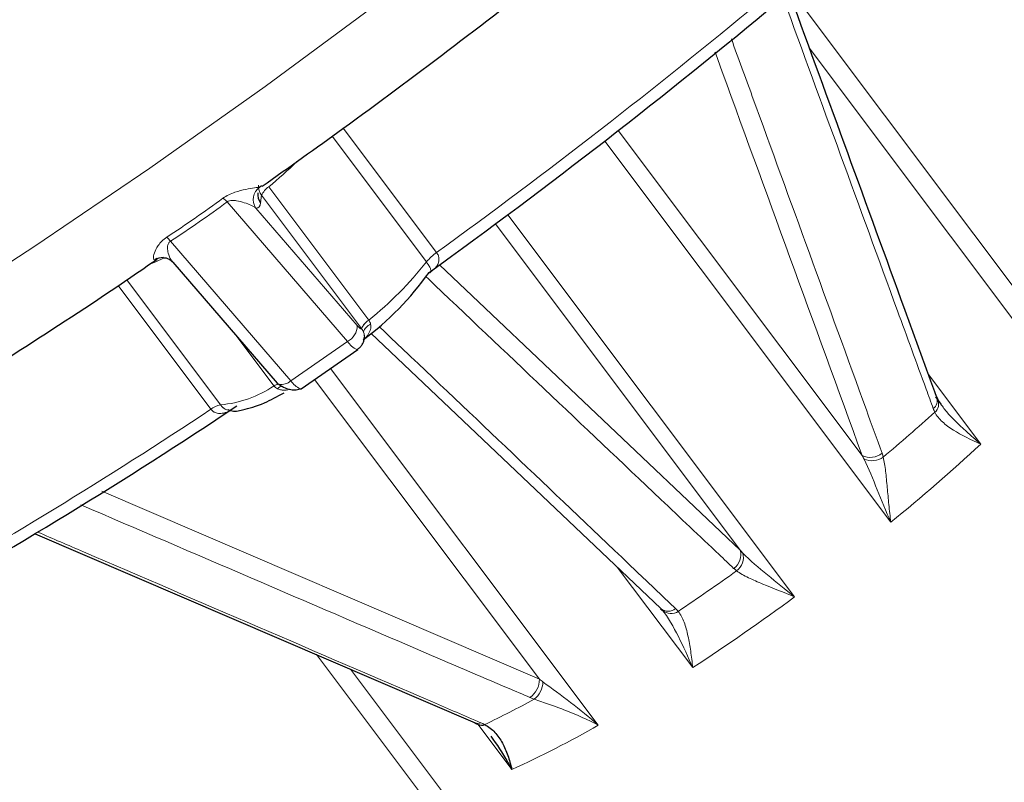
# Model space of a CAD drawing. Units: centimetres. Extents: x -20.5 to 20.5, y -20 to 14.3.
# Drawn here: x 4.7 to 5.7, y -5.1 to -4.3 of the extents above; entities that cross this region are included whole.
import ezdxf

# ---------------------------------------------------------------- set-up
doc = ezdxf.new("R2010")
doc.units = ezdxf.units.CM
doc.header["$MEASUREMENT"] = 0
doc.layers.add('Ebene 1', color=7, linetype='Continuous')

msp = doc.modelspace()

# ---------------------------------------------------------------- linework, layer by layer
at = {"layer": 'Ebene 1', "color": 8, "lineweight": 18}
for points in [[(3.58837, -4.33668), (4.1714, -4.04895), (4.70861, -3.67647), (5.18253, -3.23136)], [(3.84434, -4.64628), (4.47182, -4.34246), (5.044, -3.93573), (5.53715, -3.44295)], [(3.82065, -4.64605), (4.40369, -4.35831), (4.9409, -3.98584), (5.41482, -3.54073)], [(5.48355, -4.3003), (5.48355, -4.3003), (5.75348, -4.6598), (5.75348, -4.6598)], [(5.1261, -4.55794), (5.23632, -4.47794), (5.34399, -4.39446), (5.44892, -4.30763)], [(5.7812, -4.72961), (5.7812, -4.72961), (5.49865, -4.3533), (5.49865, -4.3533)], [(5.03283, -4.43372), (5.03283, -4.43372), (5.1261, -4.55794), (5.1261, -4.55794)], [(5.3077, -4.43595), (5.3077, -4.43595), (5.55139, -4.7605), (5.55139, -4.7605)], [(5.11589, -4.56733), (5.11589, -4.56733), (5.0216, -4.44176), (5.0216, -4.44176)], [(5.58007, -4.82736), (5.58007, -4.82736), (5.29411, -4.44651), (5.29411, -4.44651)], [(4.95831, -4.49224), (4.96798, -4.4842), (4.97735, -4.47581), (4.9864, -4.46709)], [(4.94913, -4.49275), (4.94254, -4.49754), (4.94089, -4.50666), (4.94537, -4.51346)], [(4.94818, -4.49076), (4.94782, -4.49431), (4.94882, -4.49787), (4.95098, -4.50072)], [(4.95831, -4.49224), (4.95517, -4.49438), (4.95264, -4.4973), (4.95098, -4.50072)], [(4.95831, -4.49224), (4.95831, -4.49224), (5.05826, -4.62535), (5.05826, -4.62535)], [(4.91664, -4.5074), (4.89819, -4.52094), (4.87932, -4.53403), (4.86006, -4.54663)], [(4.91664, -4.5074), (4.9154, -4.50601), (4.91403, -4.50474), (4.91253, -4.50363)], [(5.03701, -4.64684), (5.03701, -4.64684), (4.91664, -4.5074), (4.91664, -4.5074)], [(4.95098, -4.50072), (4.95098, -4.50072), (4.95019, -4.50828), (4.95019, -4.50828)], [(5.05093, -4.63383), (5.05093, -4.63383), (4.95098, -4.50072), (4.95098, -4.50072)], [(4.95019, -4.50828), (4.94982, -4.51177), (4.94822, -4.51349), (4.94537, -4.51346)], [(4.94537, -4.51346), (4.94537, -4.51346), (5.04671, -4.63085), (5.04671, -4.63085)], [(5.19726, -4.52008), (5.19726, -4.52008), (5.48395, -4.9019), (5.48395, -4.9019)], [(5.4294, -4.8551), (5.4294, -4.8551), (5.1848, -4.52934), (5.1848, -4.52934)], [(4.86006, -4.54663), (4.85893, -4.54518), (4.85768, -4.54383), (4.85632, -4.5426)], [(4.86006, -4.54663), (4.86006, -4.54663), (4.98043, -4.68607), (4.98043, -4.68607)], [(5.1261, -4.55794), (5.12227, -4.56058), (5.11883, -4.56374), (5.11589, -4.56733)], [(5.05829, -4.62539), (5.07966, -4.60832), (5.09899, -4.58884), (5.11589, -4.56733)], [(5.12898, -4.57003), (5.12898, -4.57003), (5.4294, -4.8551), (5.4294, -4.8551)], [(4.81629, -4.58525), (4.81629, -4.58525), (4.91001, -4.71008), (4.91001, -4.71008)], [(4.90032, -4.71448), (4.90032, -4.71448), (4.80759, -4.59098), (4.80759, -4.59098)], [(5.05826, -4.62535), (5.05512, -4.62749), (5.05259, -4.63041), (5.05093, -4.63383)], [(5.05829, -4.62539), (5.05514, -4.62752), (5.05261, -4.63044), (5.05094, -4.63385)], [(5.05826, -4.62535), (5.05827, -4.62536), (5.05828, -4.62538), (5.05829, -4.62539)], [(5.05829, -4.62539), (5.05921, -4.62663), (5.05983, -4.628), (5.06013, -4.62944)], [(5.03701, -4.64684), (5.04296, -4.64372), (5.04669, -4.63756), (5.04671, -4.63085)], [(5.05094, -4.63385), (5.05093, -4.63384), (5.05093, -4.63384), (5.05093, -4.63383)], [(5.05307, -4.63757), (5.05258, -4.6363), (5.05187, -4.63505), (5.05094, -4.63385)], [(5.06013, -4.62944), (5.05657, -4.6308), (5.05392, -4.63385), (5.05307, -4.63757)], [(4.96352, -4.69105), (4.96352, -4.69105), (4.92669, -4.642), (4.92669, -4.642)], [(5.05377, -4.64358), (5.05398, -4.64155), (5.05374, -4.6395), (5.05307, -4.63757)], [(4.98043, -4.68607), (4.98043, -4.68607), (5.03701, -4.64684), (5.03701, -4.64684)], [(5.03701, -4.64684), (5.03938, -4.65021), (5.04253, -4.65296), (5.04619, -4.65484)], [(5.02006, -4.67357), (5.02006, -4.67357), (5.28773, -5.03006), (5.28773, -5.03006)], [(5.22882, -4.98416), (5.22882, -4.98416), (5.00398, -4.68472), (5.00398, -4.68472)], [(5.61778, -4.6796), (5.61778, -4.6796), (5.67006, -4.74923), (5.67006, -4.74923)], [(4.91001, -4.71008), (4.92916, -4.70829), (4.94755, -4.70176), (4.96354, -4.69108)], [(4.96777, -4.68918), (4.96628, -4.68964), (4.96486, -4.69027), (4.96352, -4.69105)], [(4.96354, -4.69108), (4.96353, -4.69107), (4.96353, -4.69106), (4.96352, -4.69105)], [(4.9678, -4.6892), (4.96631, -4.68966), (4.96489, -4.69029), (4.96354, -4.69108)], [(4.96705, -4.69398), (4.96567, -4.69329), (4.96447, -4.69231), (4.96354, -4.69108)], [(4.97227, -4.69163), (4.97026, -4.69156), (4.96833, -4.69243), (4.96705, -4.69398)], [(4.96842, -4.68946), (4.97273, -4.6902), (4.97714, -4.68895), (4.98043, -4.68607)], [(4.98043, -4.68607), (4.98279, -4.68943), (4.98593, -4.69217), (4.98958, -4.69407)], [(5.62256, -4.71382), (5.6259, -4.71117), (5.62732, -4.70678), (5.62618, -4.70268)], [(4.58345, -4.9077), (4.69151, -4.84738), (4.79722, -4.78293), (4.90032, -4.71448)], [(4.91001, -4.71008), (4.90646, -4.71071), (4.90313, -4.71222), (4.90032, -4.71448)], [(5.62408, -4.71745), (5.62353, -4.71629), (5.62302, -4.71508), (5.62256, -4.71382)], [(5.62408, -4.71745), (5.6278, -4.71432), (5.62898, -4.7091), (5.62698, -4.70467)], [(5.57256, -4.76218), (5.58998, -4.74755), (5.60715, -4.73264), (5.62408, -4.71745)], [(5.58007, -4.82736), (5.61085, -4.80223), (5.64086, -4.77617), (5.67006, -4.74923)], [(5.55139, -4.7605), (5.55788, -4.7639), (5.56577, -4.76302), (5.57135, -4.75828)], [(5.55335, -4.76424), (5.55272, -4.76298), (5.55207, -4.76173), (5.55139, -4.7605)], [(5.55335, -4.76424), (5.55966, -4.76704), (5.56699, -4.76625), (5.57256, -4.76218)], [(5.57135, -4.75828), (5.57181, -4.75954), (5.57221, -4.76084), (5.57256, -4.76218)], [(4.79156, -4.79642), (4.79156, -4.79642), (5.22882, -4.98416), (5.22882, -4.98416)], [(5.42297, -4.87334), (5.429, -4.86942), (5.43163, -4.86193), (5.4294, -4.8551)], [(5.42594, -4.87586), (5.43136, -4.87173), (5.43383, -4.86479), (5.43223, -4.85816)], [(5.4294, -4.8551), (5.43031, -4.85614), (5.43126, -4.85716), (5.43223, -4.85816)], [(5.38208, -4.97252), (5.38208, -4.97252), (5.3067, -4.87212), (5.3067, -4.87212)], [(5.36762, -4.9163), (5.38726, -4.90312), (5.40671, -4.88964), (5.42594, -4.87586)], [(5.42594, -4.87586), (5.4249, -4.87507), (5.4239, -4.87422), (5.42297, -4.87334)], [(5.38208, -4.97252), (5.41669, -4.94993), (5.45066, -4.92638), (5.48395, -4.9019)], [(5.35029, -4.91355), (5.35457, -4.91703), (5.36072, -4.91703), (5.365, -4.91353)], [(5.35186, -4.91518), (5.35615, -4.91931), (5.36279, -4.91979), (5.36762, -4.9163)], [(5.365, -4.91353), (5.36593, -4.91442), (5.36681, -4.91534), (5.36762, -4.9163)], [(5.11394, -5.10323), (5.11394, -5.10323), (5.00605, -4.95955), (5.00605, -4.95955)], [(5.03991, -4.97408), (5.03991, -4.97408), (5.17298, -5.15131), (5.17298, -5.15131)], [(5.21935, -5.00234), (5.22533, -4.99823), (5.22888, -4.99142), (5.22882, -4.98416)], [(5.2237, -5.00406), (5.22896, -4.99985), (5.23212, -4.99355), (5.23234, -4.98682)], [(5.22882, -4.98416), (5.22997, -4.98506), (5.23114, -4.98595), (5.23234, -4.98682)], [(4.48747, -4.9968), (4.48747, -4.9968), (4.78418, -5.39196), (4.78418, -5.39196)], [(5.17421, -5.02937), (5.19091, -5.02134), (5.20742, -5.0129), (5.2237, -5.00406)], [(5.2237, -5.00406), (5.22221, -5.00352), (5.22075, -5.00294), (5.21935, -5.00234)], [(5.16455, -5.02774), (5.16637, -5.02848), (5.16841, -5.02839), (5.17015, -5.0275)], [(5.20128, -5.07426), (5.20128, -5.07426), (5.16746, -5.02921), (5.16746, -5.02921)], [(5.17015, -5.0275), (5.17155, -5.0281), (5.17291, -5.02872), (5.17421, -5.02937)], [(5.20128, -5.07426), (5.23075, -5.06084), (5.2596, -5.04609), (5.28773, -5.03006)]]:
    msp.add_open_spline(points, degree=3, dxfattribs=at)
at = {"layer": 'Ebene 1', "lineweight": 25}
for points in [[(3.83728, -4.64943), (4.41485, -4.3644), (4.94702, -3.99541), (5.4165, -3.55448)], [(5.11849, -4.57783), (5.23797, -4.49166), (5.35442, -4.40137), (5.46764, -4.30711)], [(4.94913, -4.49275), (4.94913, -4.49275), (4.95095, -4.49082), (4.95095, -4.49082)], [(4.94739, -4.49831), (4.94703, -4.50187), (4.94803, -4.50543), (4.95019, -4.50828)], [(4.8529, -4.56292), (4.84988, -4.56282), (4.8469, -4.56368), (4.8444, -4.56537)], [(4.84604, -4.56358), (4.84604, -4.56358), (4.8444, -4.56537), (4.8444, -4.56537)], [(4.86225, -4.56735), (4.86225, -4.56735), (4.96665, -4.68829), (4.96665, -4.68829)], [(5.05253, -4.64507), (5.07796, -4.62632), (5.10022, -4.60362), (5.11849, -4.57783)], [(5.05372, -4.64397), (5.05372, -4.64397), (5.05377, -4.64358), (5.05377, -4.64358)], [(5.05377, -4.64358), (5.05377, -4.64358), (5.05389, -4.64246), (5.05389, -4.64246)], [(5.06043, -4.63842), (5.06043, -4.63842), (5.35032, -4.91352), (5.35032, -4.91352)], [(4.99063, -4.69397), (4.99063, -4.69397), (5.04721, -4.65474), (5.04721, -4.65474)], [(5.04721, -4.65474), (5.04721, -4.65474), (5.04698, -4.65485), (5.04698, -4.65485)], [(5.6249, -4.70212), (5.6249, -4.70212), (5.63004, -4.70919), (5.63004, -4.70919)], [(5.62728, -4.70457), (5.62728, -4.70457), (5.62582, -4.70162), (5.62582, -4.70162)], [(4.58359, -4.92006), (4.70072, -4.85524), (4.81506, -4.78552), (4.92631, -4.71108)], [(4.72475, -4.83874), (4.72475, -4.83874), (5.1646, -5.02763), (5.1646, -5.02763)], [(5.34999, -4.9137), (5.34999, -4.9137), (5.35246, -4.91591), (5.35246, -4.91591)], [(5.40529, -5.40728), (5.65355, -5.30683), (5.87082, -5.14251), (6.03507, -4.93099)], [(4.88119, -5.53262), (4.88119, -5.53262), (4.48295, -5.00222), (4.48295, -5.00222)], [(5.16421, -5.02787), (5.16421, -5.02787), (5.16919, -5.02993), (5.16919, -5.02993)], [(5.16429, -5.02762), (5.16429, -5.02762), (5.16455, -5.02774), (5.16455, -5.02774)], [(5.16783, -5.02924), (5.16984, -5.0302), (5.17216, -5.03025), (5.17421, -5.02937)]]:
    msp.add_open_spline(points, degree=3, dxfattribs=at)
at = {"layer": 'Ebene 1', "color": 8, "lineweight": 18}
for points, knots in [([(3.86211, -4.99738), (3.86211, -4.99738), (3.93234, -4.97616), (3.93234, -4.97616), (3.93234, -4.97616), (3.93234, -4.97616), (4.01074, -4.94706), (4.01074, -4.94706), (4.01074, -4.94706), (4.01074, -4.94706), (4.09663, -4.91033), (4.09663, -4.91033), (4.09663, -4.91033), (4.09663, -4.91033), (4.18928, -4.86628), (4.18928, -4.86628), (4.18928, -4.86628), (4.18928, -4.86628), (4.28789, -4.8153), (4.28789, -4.8153), (4.28789, -4.8153), (4.28789, -4.8153), (4.39161, -4.75782), (4.39161, -4.75782), (4.39161, -4.75782), (4.39161, -4.75782), (4.49956, -4.69433), (4.49956, -4.69433), (4.49956, -4.69433), (4.49956, -4.69433), (4.61079, -4.62539), (4.61079, -4.62539), (4.61079, -4.62539), (4.61079, -4.62539), (4.72437, -4.55159), (4.72437, -4.55159), (4.72437, -4.55159), (4.72437, -4.55159), (4.8393, -4.47355), (4.8393, -4.47355), (4.8393, -4.47355), (4.8393, -4.47355), (4.9546, -4.39195), (4.9546, -4.39195), (4.9546, -4.39195), (4.9546, -4.39195), (5.06928, -4.3075), (5.06928, -4.3075), (5.06928, -4.3075), (5.06928, -4.3075), (5.18235, -4.22092), (5.18235, -4.22092), (5.18235, -4.22092), (5.18235, -4.22092), (5.29285, -4.13295), (5.29285, -4.13295), (5.29285, -4.13295), (5.29285, -4.13295), (5.39982, -4.04434), (5.39982, -4.04434), (5.39982, -4.04434), (5.39982, -4.04434), (5.50234, -3.95587), (5.50234, -3.95587), (5.50234, -3.95587), (5.50234, -3.95587), (5.59953, -3.86829), (5.59953, -3.86829), (5.59953, -3.86829), (5.59953, -3.86829), (5.69055, -3.78236), (5.69055, -3.78236), (5.69055, -3.78236), (5.69055, -3.78236), (5.77463, -3.69881), (5.77463, -3.69881), (5.77463, -3.69881), (5.77463, -3.69881), (5.85103, -3.61836), (5.85103, -3.61836)], [0, 0, 0, 0, 0.047619, 0.047619, 0.047619, 0.047619, 0.095238, 0.095238, 0.095238, 0.095238, 0.142857, 0.142857, 0.142857, 0.142857, 0.190476, 0.190476, 0.190476, 0.190476, 0.238095, 0.238095, 0.238095, 0.238095, 0.285714, 0.285714, 0.285714, 0.285714, 0.333333, 0.333333, 0.333333, 0.333333, 0.380952, 0.380952, 0.380952, 0.380952, 0.428571, 0.428571, 0.428571, 0.428571, 0.47619, 0.47619, 0.47619, 0.47619, 0.52381, 0.52381, 0.52381, 0.52381, 0.571429, 0.571429, 0.571429, 0.571429, 0.619048, 0.619048, 0.619048, 0.619048, 0.666667, 0.666667, 0.666667, 0.666667, 0.714286, 0.714286, 0.714286, 0.714286, 0.761905, 0.761905, 0.761905, 0.761905, 0.809524, 0.809524, 0.809524, 0.809524, 0.857143, 0.857143, 0.857143, 0.857143, 0.904762, 0.904762, 0.904762, 0.904762, 1, 1, 1, 1]), ([(5.62256, -4.71382), (5.62018, -4.70731), (5.6178, -4.7008), (5.61541, -4.6943), (5.61541, -4.6943), (5.60588, -4.66826), (5.59635, -4.64222), (5.58682, -4.61617), (5.58682, -4.61617), (5.54886, -4.51243), (5.51089, -4.40862), (5.47292, -4.30482)], [0, 0, 0, 0, 0.25, 0.25, 0.25, 0.25, 0.5, 0.5, 0.5, 0.5, 1, 1, 1, 1]), ([(5.42071, -4.3446), (5.42769, -4.36374), (5.43467, -4.38288), (5.44165, -4.40203), (5.44165, -4.40203), (5.47971, -4.50636), (5.51773, -4.61069), (5.55564, -4.71503), (5.55564, -4.71503), (5.56088, -4.72945), (5.56612, -4.74387), (5.57135, -4.75828)], [0, 0, 0, 0, 0.25, 0.25, 0.25, 0.25, 0.5, 0.5, 0.5, 0.5, 1, 1, 1, 1]), ([(5.55139, -4.7605), (5.50335, -4.62874), (5.45521, -4.49691), (5.40706, -4.36508), (5.40706, -4.36508), (5.40615, -4.36261), (5.40525, -4.36014), (5.40435, -4.35767)], [0, 0, 0, 0, 0.333333, 0.333333, 0.333333, 0.333333, 1, 1, 1, 1]), ([(4.94913, -4.49275), (4.94811, -4.49276), (4.94631, -4.49297), (4.94393, -4.49332), (4.94393, -4.49332), (4.94155, -4.49368), (4.93864, -4.49416), (4.93535, -4.49484), (4.93535, -4.49484), (4.93206, -4.49551), (4.92834, -4.49638), (4.92438, -4.49772), (4.92438, -4.49772), (4.92042, -4.49906), (4.91616, -4.50098), (4.91253, -4.50363)], [0, 0, 0, 0, 0.2, 0.2, 0.2, 0.2, 0.4, 0.4, 0.4, 0.4, 0.6, 0.6, 0.6, 0.6, 1, 1, 1, 1]), ([(4.85632, -4.5426), (4.86586, -4.53632), (4.87532, -4.52993), (4.88469, -4.52343), (4.88469, -4.52343), (4.89406, -4.51693), (4.90334, -4.51033), (4.91253, -4.50363)], [0, 0, 0, 0, 0.333333, 0.333333, 0.333333, 0.333333, 1, 1, 1, 1]), ([(4.91664, -4.5074), (4.91803, -4.50632), (4.91987, -4.50594), (4.92147, -4.50586), (4.92147, -4.50586), (4.92306, -4.50577), (4.92457, -4.50592), (4.926, -4.50614), (4.926, -4.50614), (4.92884, -4.50658), (4.93143, -4.50732), (4.93381, -4.50811), (4.93381, -4.50811), (4.93857, -4.50969), (4.94264, -4.5115), (4.94537, -4.51346)], [0, 0, 0, 0, 0.2, 0.2, 0.2, 0.2, 0.4, 0.4, 0.4, 0.4, 0.6, 0.6, 0.6, 0.6, 1, 1, 1, 1]), ([(4.85632, -4.5426), (4.85257, -4.54507), (4.84976, -4.54805), (4.84783, -4.55079), (4.84783, -4.55079), (4.84589, -4.55353), (4.84471, -4.55606), (4.84395, -4.5582), (4.84395, -4.5582), (4.84319, -4.56035), (4.84286, -4.56209), (4.84292, -4.56335), (4.84292, -4.56335), (4.84298, -4.56462), (4.84343, -4.56534), (4.8444, -4.56537)], [0, 0, 0, 0, 0.2, 0.2, 0.2, 0.2, 0.4, 0.4, 0.4, 0.4, 0.6, 0.6, 0.6, 0.6, 1, 1, 1, 1]), ([(4.86248, -4.5672), (4.86187, -4.56657), (4.86126, -4.56595), (4.86071, -4.56522), (4.86071, -4.56522), (4.85938, -4.56343), (4.85846, -4.56099), (4.85779, -4.55838), (4.85779, -4.55838), (4.85736, -4.55669), (4.85703, -4.55493), (4.85705, -4.55301), (4.85705, -4.55301), (4.85706, -4.55189), (4.85719, -4.55071), (4.85768, -4.54952), (4.85768, -4.54952), (4.85786, -4.54906), (4.8581, -4.5486), (4.85842, -4.54815), (4.85842, -4.54815), (4.85862, -4.54787), (4.85886, -4.54759), (4.85913, -4.54734), (4.85913, -4.54734), (4.85941, -4.54709), (4.85973, -4.54686), (4.86006, -4.54663)], [0, 0, 0, 0, 0.125, 0.125, 0.125, 0.125, 0.25, 0.25, 0.25, 0.25, 0.375, 0.375, 0.375, 0.375, 0.5, 0.5, 0.5, 0.5, 0.625, 0.625, 0.625, 0.625, 0.75, 0.75, 0.75, 0.75, 1, 1, 1, 1]), ([(4.85237, -4.56377), (4.85237, -4.56377), (4.84616, -4.56676), (4.84616, -4.56676), (4.84616, -4.56676), (4.84616, -4.56676), (4.84038, -4.56934), (4.84038, -4.56934)], [0, 0, 0, 0, 0.333333, 0.333333, 0.333333, 0.333333, 1, 1, 1, 1]), ([(5.1261, -4.55794), (5.12676, -4.55899), (5.12742, -4.56004), (5.12782, -4.56111), (5.12782, -4.56111), (5.12789, -4.5613), (5.12795, -4.56149), (5.128, -4.56168), (5.128, -4.56168), (5.12841, -4.56305), (5.12852, -4.56442), (5.12841, -4.56568), (5.12841, -4.56568), (5.12839, -4.56595), (5.12835, -4.56621), (5.12831, -4.56647), (5.12831, -4.56647), (5.12804, -4.56811), (5.12739, -4.56959), (5.12656, -4.57094), (5.12656, -4.57094), (5.12608, -4.57172), (5.12554, -4.57245), (5.1249, -4.5731), (5.1249, -4.5731), (5.12387, -4.57414), (5.12258, -4.57496), (5.12128, -4.57579)], [0, 0, 0, 0, 0.125, 0.125, 0.125, 0.125, 0.25, 0.25, 0.25, 0.25, 0.375, 0.375, 0.375, 0.375, 0.5, 0.5, 0.5, 0.5, 0.625, 0.625, 0.625, 0.625, 0.75, 0.75, 0.75, 0.75, 1, 1, 1, 1]), ([(5.12035, -4.57731), (5.12038, -4.5773), (5.1204, -4.57729), (5.12043, -4.57728), (5.12043, -4.57728), (5.12064, -4.57719), (5.12063, -4.57685), (5.1206, -4.57649), (5.1206, -4.57649), (5.12055, -4.57586), (5.12043, -4.57515), (5.12002, -4.57414), (5.12002, -4.57414), (5.11999, -4.57406), (5.11996, -4.57398), (5.11992, -4.5739), (5.11992, -4.5739), (5.11954, -4.57302), (5.11897, -4.57193), (5.11821, -4.5707), (5.11821, -4.5707), (5.11811, -4.57055), (5.11801, -4.57039), (5.11791, -4.57023), (5.11791, -4.57023), (5.11733, -4.56932), (5.11661, -4.56833), (5.11589, -4.56733)], [0, 0, 0, 0, 0.125, 0.125, 0.125, 0.125, 0.25, 0.25, 0.25, 0.25, 0.375, 0.375, 0.375, 0.375, 0.5, 0.5, 0.5, 0.5, 0.625, 0.625, 0.625, 0.625, 0.75, 0.75, 0.75, 0.75, 1, 1, 1, 1]), ([(5.42297, -4.87334), (5.41811, -4.86875), (5.41326, -4.86415), (5.4084, -4.85956), (5.4084, -4.85956), (5.38898, -4.84119), (5.36956, -4.82281), (5.35014, -4.80443), (5.35014, -4.80443), (5.27246, -4.7309), (5.1948, -4.65728), (5.11715, -4.58365), (5.11715, -4.58365), (5.11654, -4.58308), (5.11594, -4.5825), (5.11533, -4.58193)], [0, 0, 0, 0, 0.2, 0.2, 0.2, 0.2, 0.4, 0.4, 0.4, 0.4, 0.6, 0.6, 0.6, 0.6, 1, 1, 1, 1]), ([(5.04671, -4.63085), (5.04671, -4.63085), (5.04751, -4.63174), (5.04751, -4.63174), (5.04751, -4.63174), (5.04751, -4.63174), (5.04826, -4.63251), (5.04826, -4.63251), (5.04826, -4.63251), (5.04826, -4.63251), (5.04894, -4.63313), (5.04894, -4.63313), (5.04894, -4.63313), (5.04894, -4.63313), (5.04954, -4.63361), (5.04954, -4.63361), (5.04954, -4.63361), (5.04954, -4.63361), (5.05005, -4.63392), (5.05005, -4.63392), (5.05005, -4.63392), (5.05005, -4.63392), (5.05045, -4.63406), (5.05045, -4.63406), (5.05045, -4.63406), (5.05045, -4.63406), (5.05075, -4.63403), (5.05075, -4.63403), (5.05075, -4.63403), (5.05075, -4.63403), (5.05093, -4.63383), (5.05093, -4.63383)], [0, 0, 0, 0, 0.111111, 0.111111, 0.111111, 0.111111, 0.222222, 0.222222, 0.222222, 0.222222, 0.333333, 0.333333, 0.333333, 0.333333, 0.444444, 0.444444, 0.444444, 0.444444, 0.555556, 0.555556, 0.555556, 0.555556, 0.666667, 0.666667, 0.666667, 0.666667, 0.777778, 0.777778, 0.777778, 0.777778, 1, 1, 1, 1]), ([(5.06013, -4.62944), (5.06027, -4.63074), (5.06041, -4.63205), (5.06026, -4.63331), (5.06026, -4.63331), (5.06021, -4.63372), (5.06014, -4.63412), (5.06004, -4.63452), (5.06004, -4.63452), (5.05959, -4.63639), (5.05874, -4.63811), (5.05775, -4.63975), (5.05775, -4.63975), (5.05714, -4.64077), (5.05647, -4.64175), (5.0556, -4.64255), (5.0556, -4.64255), (5.05526, -4.64285), (5.0549, -4.64313), (5.05454, -4.64341)], [0, 0, 0, 0, 0.166667, 0.166667, 0.166667, 0.166667, 0.333333, 0.333333, 0.333333, 0.333333, 0.5, 0.5, 0.5, 0.5, 0.666667, 0.666667, 0.666667, 0.666667, 1, 1, 1, 1]), ([(5.06853, -4.63173), (5.07914, -4.64181), (5.08974, -4.65188), (5.10035, -4.66196), (5.10035, -4.66196), (5.17791, -4.73565), (5.25545, -4.80933), (5.3329, -4.883), (5.3329, -4.883), (5.3436, -4.89317), (5.3543, -4.90335), (5.365, -4.91353)], [0, 0, 0, 0, 0.25, 0.25, 0.25, 0.25, 0.5, 0.5, 0.5, 0.5, 1, 1, 1, 1]), ([(5.05375, -4.64234), (5.05383, -4.64208), (5.0539, -4.64182), (5.05392, -4.64151), (5.05392, -4.64151), (5.05394, -4.64124), (5.05391, -4.64094), (5.05387, -4.64062), (5.05387, -4.64062), (5.05373, -4.63967), (5.0534, -4.63862), (5.05307, -4.63757)], [0, 0, 0, 0, 0.25, 0.25, 0.25, 0.25, 0.5, 0.5, 0.5, 0.5, 1, 1, 1, 1]), ([(4.97899, -4.69444), (4.97891, -4.69447), (4.97883, -4.6945), (4.97875, -4.69453), (4.97875, -4.69453), (4.97672, -4.69522), (4.97453, -4.6954), (4.97239, -4.69529), (4.97239, -4.69529), (4.97194, -4.69527), (4.97149, -4.69524), (4.97104, -4.69517), (4.97104, -4.69517), (4.96967, -4.69497), (4.96836, -4.69447), (4.96705, -4.69398)], [0, 0, 0, 0, 0.2, 0.2, 0.2, 0.2, 0.4, 0.4, 0.4, 0.4, 0.6, 0.6, 0.6, 0.6, 1, 1, 1, 1]), ([(4.92224, -4.71378), (4.92085, -4.7148), (4.91946, -4.71583), (4.91796, -4.71658), (4.91796, -4.71658), (4.91693, -4.7171), (4.91584, -4.71749), (4.91473, -4.71781), (4.91473, -4.71781), (4.91281, -4.71837), (4.91082, -4.71871), (4.90884, -4.71864), (4.90884, -4.71864), (4.90852, -4.71863), (4.90821, -4.71861), (4.90789, -4.71857), (4.90789, -4.71857), (4.90642, -4.71841), (4.90493, -4.718), (4.90358, -4.71728), (4.90358, -4.71728), (4.9034, -4.71718), (4.90321, -4.71708), (4.90304, -4.71696), (4.90304, -4.71696), (4.90202, -4.71632), (4.90117, -4.7154), (4.90032, -4.71448)], [0, 0, 0, 0, 0.125, 0.125, 0.125, 0.125, 0.25, 0.25, 0.25, 0.25, 0.375, 0.375, 0.375, 0.375, 0.5, 0.5, 0.5, 0.5, 0.625, 0.625, 0.625, 0.625, 0.75, 0.75, 0.75, 0.75, 1, 1, 1, 1]), ([(4.91001, -4.71008), (4.9108, -4.71102), (4.9116, -4.71196), (4.91244, -4.7127), (4.91244, -4.7127), (4.91258, -4.71283), (4.91273, -4.71295), (4.91288, -4.71307), (4.91288, -4.71307), (4.91406, -4.714), (4.91526, -4.71461), (4.91639, -4.71502), (4.91639, -4.71502), (4.91649, -4.71506), (4.9166, -4.71509), (4.91669, -4.71511), (4.91669, -4.71511), (4.91686, -4.71515), (4.91701, -4.71514), (4.91716, -4.71514)], [0, 0, 0, 0, 0.166667, 0.166667, 0.166667, 0.166667, 0.333333, 0.333333, 0.333333, 0.333333, 0.5, 0.5, 0.5, 0.5, 0.666667, 0.666667, 0.666667, 0.666667, 1, 1, 1, 1]), ([(5.63004, -4.70919), (5.63108, -4.71066), (5.63213, -4.71213), (5.63323, -4.71358), (5.63323, -4.71358), (5.63939, -4.72168), (5.64733, -4.7291), (5.65547, -4.73645), (5.65547, -4.73645), (5.66012, -4.74065), (5.66483, -4.74482), (5.66971, -4.74894), (5.66971, -4.74894), (5.66983, -4.74904), (5.66994, -4.74913), (5.67006, -4.74923)], [0, 0, 0, 0, 0.2, 0.2, 0.2, 0.2, 0.4, 0.4, 0.4, 0.4, 0.6, 0.6, 0.6, 0.6, 1, 1, 1, 1]), ([(5.62408, -4.71745), (5.62588, -4.721), (5.62854, -4.72414), (5.63174, -4.72707), (5.63174, -4.72707), (5.63493, -4.73001), (5.6386, -4.73267), (5.64261, -4.7352), (5.64261, -4.7352), (5.65062, -4.74027), (5.66003, -4.74485), (5.67006, -4.74923)], [0, 0, 0, 0, 0.25, 0.25, 0.25, 0.25, 0.5, 0.5, 0.5, 0.5, 1, 1, 1, 1]), ([(5.57256, -4.76218), (5.57357, -4.76643), (5.57426, -4.77123), (5.57488, -4.77638), (5.57488, -4.77638), (5.57549, -4.78153), (5.57601, -4.78704), (5.57653, -4.79262), (5.57653, -4.79262), (5.57705, -4.7982), (5.57756, -4.8039), (5.57813, -4.80971), (5.57813, -4.80971), (5.57871, -4.81551), (5.57934, -4.82148), (5.58007, -4.82736)], [0, 0, 0, 0, 0.2, 0.2, 0.2, 0.2, 0.4, 0.4, 0.4, 0.4, 0.6, 0.6, 0.6, 0.6, 1, 1, 1, 1]), ([(5.55335, -4.76424), (5.55798, -4.77362), (5.5622, -4.78411), (5.56657, -4.79477), (5.56657, -4.79477), (5.57093, -4.80543), (5.57539, -4.8164), (5.58007, -4.82736)], [0, 0, 0, 0, 0.333333, 0.333333, 0.333333, 0.333333, 1, 1, 1, 1]), ([(5.21935, -5.00234), (5.21207, -4.99923), (5.20479, -4.99612), (5.19751, -4.993), (5.19751, -4.993), (5.16838, -4.98054), (5.13926, -4.96807), (5.11014, -4.9556), (5.11014, -4.9556), (4.99686, -4.90707), (4.88361, -4.85846), (4.77036, -4.80985)], [0, 0, 0, 0, 0.25, 0.25, 0.25, 0.25, 0.5, 0.5, 0.5, 0.5, 1, 1, 1, 1]), ([(4.72726, -4.83714), (4.7425, -4.84369), (4.75773, -4.85024), (4.77296, -4.85679), (4.77296, -4.85679), (4.88932, -4.90682), (5.00566, -4.95683), (5.12195, -5.00679), (5.12195, -5.00679), (5.13802, -5.01369), (5.15408, -5.0206), (5.17015, -5.0275)], [0, 0, 0, 0, 0.25, 0.25, 0.25, 0.25, 0.5, 0.5, 0.5, 0.5, 1, 1, 1, 1]), ([(5.29651, -5.40214), (5.29651, -5.40214), (5.30887, -5.41025), (5.30887, -5.41025), (5.30887, -5.41025), (5.30887, -5.41025), (5.33233, -5.41193), (5.33233, -5.41193), (5.33233, -5.41193), (5.33233, -5.41193), (5.36517, -5.40556), (5.36517, -5.40556), (5.36517, -5.40556), (5.36517, -5.40556), (5.4065, -5.39132), (5.4065, -5.39132), (5.4065, -5.39132), (5.4065, -5.39132), (5.45519, -5.3696), (5.45519, -5.3696), (5.45519, -5.3696), (5.45519, -5.3696), (5.50991, -5.34098), (5.50991, -5.34098), (5.50991, -5.34098), (5.50991, -5.34098), (5.56917, -5.30626), (5.56917, -5.30626), (5.56917, -5.30626), (5.56917, -5.30626), (5.63136, -5.26637), (5.63136, -5.26637), (5.63136, -5.26637), (5.63136, -5.26637), (5.69477, -5.2224), (5.69477, -5.2224), (5.69477, -5.2224), (5.69477, -5.2224), (5.75768, -5.17555), (5.75768, -5.17555), (5.75768, -5.17555), (5.75768, -5.17555), (5.81837, -5.12711), (5.81837, -5.12711), (5.81837, -5.12711), (5.81837, -5.12711), (5.87519, -5.07839), (5.87519, -5.07839), (5.87519, -5.07839), (5.87519, -5.07839), (5.92659, -5.03072), (5.92659, -5.03072), (5.92659, -5.03072), (5.92659, -5.03072), (5.97116, -4.9854), (5.97116, -4.9854), (5.97116, -4.9854), (5.97116, -4.9854), (6.00768, -4.94367), (6.00768, -4.94367), (6.00768, -4.94367), (6.00768, -4.94367), (6.03517, -4.90667), (6.03517, -4.90667), (6.03517, -4.90667), (6.03517, -4.90667), (6.05287, -4.8754), (6.05287, -4.8754), (6.05287, -4.8754), (6.05287, -4.8754), (6.06031, -4.85072), (6.06031, -4.85072)], [0, 0, 0, 0, 0.052632, 0.052632, 0.052632, 0.052632, 0.105263, 0.105263, 0.105263, 0.105263, 0.157895, 0.157895, 0.157895, 0.157895, 0.210526, 0.210526, 0.210526, 0.210526, 0.263158, 0.263158, 0.263158, 0.263158, 0.315789, 0.315789, 0.315789, 0.315789, 0.368421, 0.368421, 0.368421, 0.368421, 0.421053, 0.421053, 0.421053, 0.421053, 0.473684, 0.473684, 0.473684, 0.473684, 0.526316, 0.526316, 0.526316, 0.526316, 0.578947, 0.578947, 0.578947, 0.578947, 0.631579, 0.631579, 0.631579, 0.631579, 0.684211, 0.684211, 0.684211, 0.684211, 0.736842, 0.736842, 0.736842, 0.736842, 0.789474, 0.789474, 0.789474, 0.789474, 0.842105, 0.842105, 0.842105, 0.842105, 0.894737, 0.894737, 0.894737, 0.894737, 1, 1, 1, 1]), ([(5.43223, -4.85816), (5.4394, -4.86555), (5.44796, -4.87268), (5.45675, -4.8799), (5.45675, -4.8799), (5.46554, -4.88712), (5.47472, -4.89443), (5.48395, -4.9019)], [0, 0, 0, 0, 0.333333, 0.333333, 0.333333, 0.333333, 1, 1, 1, 1]), ([(5.42594, -4.87586), (5.42929, -4.87829), (5.43337, -4.88051), (5.43785, -4.88268), (5.43785, -4.88268), (5.44234, -4.88486), (5.44714, -4.88694), (5.45214, -4.88902), (5.45214, -4.88902), (5.46215, -4.89319), (5.47302, -4.89741), (5.48395, -4.9019)], [0, 0, 0, 0, 0.25, 0.25, 0.25, 0.25, 0.5, 0.5, 0.5, 0.5, 1, 1, 1, 1]), ([(5.35123, -4.91432), (5.35758, -4.92229), (5.36283, -4.93171), (5.36783, -4.94157), (5.36783, -4.94157), (5.37283, -4.95143), (5.37751, -4.96185), (5.38208, -4.97252)], [0, 0, 0, 0, 0.333333, 0.333333, 0.333333, 0.333333, 1, 1, 1, 1]), ([(5.36762, -4.9163), (5.37008, -4.91936), (5.37192, -4.92308), (5.37348, -4.92726), (5.37348, -4.92726), (5.37504, -4.93144), (5.37629, -4.93609), (5.37735, -4.94092), (5.37735, -4.94092), (5.3784, -4.94576), (5.37927, -4.95084), (5.38003, -4.95612), (5.38003, -4.95612), (5.3808, -4.9614), (5.38147, -4.96694), (5.38208, -4.97252)], [0, 0, 0, 0, 0.2, 0.2, 0.2, 0.2, 0.4, 0.4, 0.4, 0.4, 0.6, 0.6, 0.6, 0.6, 1, 1, 1, 1]), ([(5.23234, -4.98682), (5.24119, -4.99325), (5.25069, -5.00008), (5.26004, -5.00729), (5.26004, -5.00729), (5.26938, -5.01449), (5.2787, -5.02209), (5.28773, -5.03006)], [0, 0, 0, 0, 0.333333, 0.333333, 0.333333, 0.333333, 1, 1, 1, 1]), ([(5.2237, -5.00406), (5.22845, -5.00571), (5.23363, -5.00744), (5.23899, -5.00932), (5.23899, -5.00932), (5.24436, -5.01121), (5.24979, -5.0132), (5.25525, -5.01534), (5.25525, -5.01534), (5.26616, -5.01962), (5.27722, -5.02451), (5.28773, -5.03006)], [0, 0, 0, 0, 0.25, 0.25, 0.25, 0.25, 0.5, 0.5, 0.5, 0.5, 1, 1, 1, 1])]:
    msp.add_open_spline(points, degree=3, knots=knots, dxfattribs=at)
at = {"layer": 'Ebene 1', "lineweight": 25}
for points, knots in [([(4.95162, -4.49175), (4.97855, -4.47265), (5.00548, -4.45355), (5.03232, -4.4341), (5.03232, -4.4341), (5.06752, -4.40859), (5.10257, -4.38247), (5.13738, -4.35612), (5.13738, -4.35612), (5.17218, -4.32976), (5.20675, -4.30316), (5.24084, -4.27636), (5.24084, -4.27636), (5.27494, -4.24956), (5.30855, -4.22255), (5.34192, -4.19544), (5.34192, -4.19544), (5.37531, -4.16832), (5.40844, -4.1411), (5.43986, -4.11397), (5.43986, -4.11397), (5.44223, -4.11192), (5.44459, -4.10988), (5.44696, -4.10783)], [0, 0, 0, 0, 0.142857, 0.142857, 0.142857, 0.142857, 0.285714, 0.285714, 0.285714, 0.285714, 0.428571, 0.428571, 0.428571, 0.428571, 0.571429, 0.571429, 0.571429, 0.571429, 0.714286, 0.714286, 0.714286, 0.714286, 1, 1, 1, 1]), ([(5.6262, -4.70267), (5.61553, -4.67343), (5.60486, -4.64418), (5.59418, -4.61493), (5.59418, -4.61493), (5.5561, -4.51058), (5.51797, -4.4062), (5.47985, -4.30182)], [0, 0, 0, 0, 0.333333, 0.333333, 0.333333, 0.333333, 1, 1, 1, 1]), ([(4.35827, -4.86214), (4.37611, -4.85274), (4.39395, -4.84335), (4.41217, -4.83344), (4.41217, -4.83344), (4.44406, -4.8161), (4.47709, -4.7972), (4.51055, -4.77762), (4.51055, -4.77762), (4.5439, -4.75811), (4.57766, -4.73793), (4.61188, -4.71688), (4.61188, -4.71688), (4.64602, -4.69588), (4.68061, -4.67402), (4.71546, -4.65165), (4.71546, -4.65165), (4.75025, -4.62932), (4.78528, -4.60649), (4.82057, -4.58243), (4.82057, -4.58243), (4.82927, -4.5765), (4.83797, -4.5705), (4.84668, -4.5645)], [0, 0, 0, 0, 0.142857, 0.142857, 0.142857, 0.142857, 0.285714, 0.285714, 0.285714, 0.285714, 0.428571, 0.428571, 0.428571, 0.428571, 0.571429, 0.571429, 0.571429, 0.571429, 0.714286, 0.714286, 0.714286, 0.714286, 1, 1, 1, 1]), ([(4.85289, -4.56306), (4.85335, -4.56304), (4.85382, -4.56302), (4.8543, -4.56305), (4.8543, -4.56305), (4.85611, -4.56316), (4.85828, -4.56399), (4.85984, -4.56523), (4.85984, -4.56523), (4.86071, -4.56592), (4.86139, -4.56675), (4.86207, -4.56758)], [0, 0, 0, 0, 0.25, 0.25, 0.25, 0.25, 0.5, 0.5, 0.5, 0.5, 1, 1, 1, 1]), ([(5.1204, -4.57735), (5.12041, -4.57733), (5.12042, -4.57731), (5.12043, -4.57729), (5.12043, -4.57729), (5.12068, -4.57672), (5.12116, -4.57648), (5.12164, -4.57625)], [0, 0, 0, 0, 0.333333, 0.333333, 0.333333, 0.333333, 1, 1, 1, 1]), ([(5.11849, -4.57783), (5.11851, -4.57783), (5.11853, -4.57784), (5.11855, -4.57784), (5.11855, -4.57784), (5.11941, -4.57799), (5.11988, -4.57765), (5.12035, -4.57731)], [0, 0, 0, 0, 0.333333, 0.333333, 0.333333, 0.333333, 1, 1, 1, 1]), ([(5.04619, -4.65484), (5.04719, -4.65425), (5.04818, -4.65367), (5.04906, -4.65293), (5.04906, -4.65293), (5.04993, -4.65221), (5.05068, -4.65134), (5.05133, -4.65038), (5.05133, -4.65038), (5.05197, -4.64945), (5.05252, -4.64843), (5.05291, -4.64733), (5.05291, -4.64733), (5.05328, -4.64625), (5.0535, -4.6451), (5.05373, -4.64394)], [0, 0, 0, 0, 0.2, 0.2, 0.2, 0.2, 0.4, 0.4, 0.4, 0.4, 0.6, 0.6, 0.6, 0.6, 1, 1, 1, 1]), ([(4.96665, -4.68829), (4.96665, -4.68829), (4.96773, -4.68916), (4.96773, -4.68916), (4.96773, -4.68916), (4.96773, -4.68916), (4.96842, -4.68946), (4.96842, -4.68946)], [0, 0, 0, 0, 0.333333, 0.333333, 0.333333, 0.333333, 1, 1, 1, 1]), ([(4.96842, -4.68946), (4.96997, -4.69049), (4.97152, -4.69151), (4.97317, -4.69235), (4.97317, -4.69235), (4.97496, -4.69325), (4.97688, -4.69394), (4.97876, -4.69442), (4.97876, -4.69442), (4.98074, -4.69492), (4.98269, -4.6952), (4.98447, -4.69511), (4.98447, -4.69511), (4.9863, -4.69502), (4.98795, -4.69454), (4.9896, -4.69407)], [0, 0, 0, 0, 0.2, 0.2, 0.2, 0.2, 0.4, 0.4, 0.4, 0.4, 0.6, 0.6, 0.6, 0.6, 1, 1, 1, 1]), ([(4.98958, -4.69407), (4.98958, -4.69407), (4.99017, -4.69413), (4.99017, -4.69413), (4.99017, -4.69413), (4.99017, -4.69413), (4.99063, -4.69397), (4.99063, -4.69397)], [0, 0, 0, 0, 0.333333, 0.333333, 0.333333, 0.333333, 1, 1, 1, 1]), ([(4.91728, -4.7146), (4.91824, -4.71502), (4.9192, -4.71543), (4.92014, -4.71572), (4.92014, -4.71572), (4.92422, -4.71699), (4.92808, -4.71606), (4.93209, -4.71506), (4.93209, -4.71506), (4.93867, -4.71342), (4.94566, -4.71159), (4.95393, -4.70797), (4.95393, -4.70797), (4.96001, -4.70531), (4.96679, -4.70167), (4.97356, -4.69803)], [0, 0, 0, 0, 0.2, 0.2, 0.2, 0.2, 0.4, 0.4, 0.4, 0.4, 0.6, 0.6, 0.6, 0.6, 1, 1, 1, 1]), ([(5.17421, -5.02937), (5.1782, -5.03141), (5.18147, -5.03408), (5.18435, -5.03722), (5.18435, -5.03722), (5.18722, -5.04035), (5.18967, -5.04396), (5.19178, -5.04782), (5.19178, -5.04782), (5.19388, -5.05169), (5.19567, -5.05584), (5.19724, -5.06026), (5.19724, -5.06026), (5.1988, -5.06467), (5.20015, -5.0694), (5.20128, -5.07426)], [0, 0, 0, 0, 0.2, 0.2, 0.2, 0.2, 0.4, 0.4, 0.4, 0.4, 0.6, 0.6, 0.6, 0.6, 1, 1, 1, 1]), ([(5.20128, -5.07426), (5.20122, -5.07413), (5.20115, -5.07399), (5.20108, -5.07386), (5.20108, -5.07386), (5.19986, -5.07148), (5.19863, -5.06911), (5.19735, -5.0668), (5.19735, -5.0668), (5.19229, -5.05764), (5.18643, -5.04929), (5.18057, -5.04094)], [0, 0, 0, 0, 0.25, 0.25, 0.25, 0.25, 0.5, 0.5, 0.5, 0.5, 1, 1, 1, 1]), ([(5.93606, -5.04708), (5.93606, -5.04708), (5.93833, -5.0495), (5.93833, -5.0495), (5.93833, -5.0495), (5.93833, -5.0495), (5.93943, -5.06321), (5.93943, -5.06321), (5.93943, -5.06321), (5.93943, -5.06321), (5.92968, -5.08425), (5.92968, -5.08425), (5.92968, -5.08425), (5.92968, -5.08425), (5.9096, -5.11148), (5.9096, -5.11148), (5.9096, -5.11148), (5.9096, -5.11148), (5.88027, -5.14345), (5.88027, -5.14345), (5.88027, -5.14345), (5.88027, -5.14345), (5.84328, -5.17841), (5.84328, -5.17841), (5.84328, -5.17841), (5.84328, -5.17841), (5.80062, -5.2145), (5.80062, -5.2145), (5.80062, -5.2145), (5.80062, -5.2145), (5.75459, -5.24976), (5.75459, -5.24976), (5.75459, -5.24976), (5.75459, -5.24976), (5.70767, -5.28229), (5.70767, -5.28229), (5.70767, -5.28229), (5.70767, -5.28229), (5.66239, -5.31034), (5.66239, -5.31034), (5.66239, -5.31034), (5.66239, -5.31034), (5.62119, -5.3324), (5.62119, -5.3324), (5.62119, -5.3324), (5.62119, -5.3324), (5.5863, -5.34727), (5.5863, -5.34727), (5.5863, -5.34727), (5.5863, -5.34727), (5.55958, -5.35416), (5.55958, -5.35416), (5.55958, -5.35416), (5.55958, -5.35416), (5.5425, -5.3527), (5.5425, -5.3527), (5.5425, -5.3527), (5.5425, -5.3527), (5.53682, -5.34685), (5.53682, -5.34685)], [0, 0, 0, 0, 0.0625, 0.0625, 0.0625, 0.0625, 0.125, 0.125, 0.125, 0.125, 0.1875, 0.1875, 0.1875, 0.1875, 0.25, 0.25, 0.25, 0.25, 0.3125, 0.3125, 0.3125, 0.3125, 0.375, 0.375, 0.375, 0.375, 0.4375, 0.4375, 0.4375, 0.4375, 0.5, 0.5, 0.5, 0.5, 0.5625, 0.5625, 0.5625, 0.5625, 0.625, 0.625, 0.625, 0.625, 0.6875, 0.6875, 0.6875, 0.6875, 0.75, 0.75, 0.75, 0.75, 0.8125, 0.8125, 0.8125, 0.8125, 0.875, 0.875, 0.875, 0.875, 1, 1, 1, 1]), ([(5.93002, -5.05507), (5.93002, -5.05507), (5.93032, -5.05549), (5.93032, -5.05549), (5.93032, -5.05549), (5.93032, -5.05549), (5.93138, -5.06865), (5.93138, -5.06865), (5.93138, -5.06865), (5.93138, -5.06865), (5.92201, -5.08884), (5.92201, -5.08884), (5.92201, -5.08884), (5.92201, -5.08884), (5.90274, -5.11499), (5.90274, -5.11499), (5.90274, -5.11499), (5.90274, -5.11499), (5.87459, -5.14567), (5.87459, -5.14567), (5.87459, -5.14567), (5.87459, -5.14567), (5.83907, -5.17924), (5.83907, -5.17924), (5.83907, -5.17924), (5.83907, -5.17924), (5.79812, -5.21388), (5.79812, -5.21388), (5.79812, -5.21388), (5.79812, -5.21388), (5.75393, -5.24773), (5.75393, -5.24773), (5.75393, -5.24773), (5.75393, -5.24773), (5.70889, -5.27896), (5.70889, -5.27896), (5.70889, -5.27896), (5.70889, -5.27896), (5.66542, -5.30589), (5.66542, -5.30589), (5.66542, -5.30589), (5.66542, -5.30589), (5.62587, -5.32707), (5.62587, -5.32707), (5.62587, -5.32707), (5.62587, -5.32707), (5.59237, -5.34135), (5.59237, -5.34135), (5.59237, -5.34135), (5.59237, -5.34135), (5.56672, -5.34796), (5.56672, -5.34796), (5.56672, -5.34796), (5.56672, -5.34796), (5.55032, -5.34656), (5.55032, -5.34656), (5.55032, -5.34656), (5.55032, -5.34656), (5.54618, -5.34327), (5.54618, -5.34327)], [0, 0, 0, 0, 0.0625, 0.0625, 0.0625, 0.0625, 0.125, 0.125, 0.125, 0.125, 0.1875, 0.1875, 0.1875, 0.1875, 0.25, 0.25, 0.25, 0.25, 0.3125, 0.3125, 0.3125, 0.3125, 0.375, 0.375, 0.375, 0.375, 0.4375, 0.4375, 0.4375, 0.4375, 0.5, 0.5, 0.5, 0.5, 0.5625, 0.5625, 0.5625, 0.5625, 0.625, 0.625, 0.625, 0.625, 0.6875, 0.6875, 0.6875, 0.6875, 0.75, 0.75, 0.75, 0.75, 0.8125, 0.8125, 0.8125, 0.8125, 0.875, 0.875, 0.875, 0.875, 1, 1, 1, 1])]:
    msp.add_open_spline(points, degree=3, knots=knots, dxfattribs=at)

doc.saveas('drawing.dxf')
